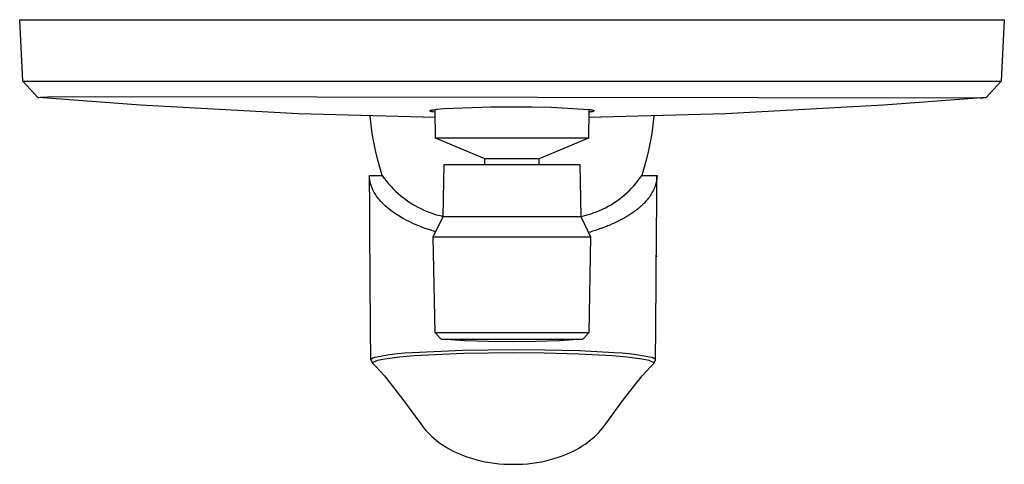
# Model space of a CAD drawing. Units: millimetres. Extents: x -167 to 226, y -267 to 251.
# Drawn here: x 76 to 226, y -267 to -199 of the extents above; entities that cross this region are included whole.
import ezdxf

# ---------------------------------------------------------------- set-up
doc = ezdxf.new("R2010")
doc.units = ezdxf.units.MM
doc.header["$MEASUREMENT"] = 0
doc.layers.add('Default', color=7, linetype='Continuous', true_color=0x000000)

msp = doc.modelspace()

# ---------------------------------------------------------------- linework, layer by layer
at = {"layer": 'Default', "color": 7, "true_color": 0xffffff}
for p, q in [((76.12, -208.61), (75.63, -199.24)), ((75.63, -199.24), (81.52, -199.24)), ((81.52, -199.24), (150.63, -199.24)), ((150.63, -199.24), (204.34, -199.24)), ((204.34, -199.24), (213.12, -199.24)), ((213.12, -199.24), (225.63, -199.24)), ((225.63, -199.24), (225.14, -208.61)), ((78.38, -211.09), (76.12, -208.61)), ((76.12, -208.61), (76.12, -208.61)), ((76.12, -208.61), (76.12, -208.61)), ((76.12, -208.61), (85.24, -208.61)), ((85.24, -208.61), (203.98, -208.61)), ((203.98, -208.61), (225.13, -208.61)), ((225.13, -208.61), (222.87, -211.08)), ((225.13, -208.61), (225.14, -208.61)), ((225.14, -208.61), (225.13, -208.61)), ((78.38, -211.09), (78.38, -211.08)), ((78.38, -211.08), (78.38, -211.08)), ((78.38, -211.08), (78.38, -211.08)), ((78.38, -211.08), (78.38, -211.08)), ((78.38, -211.08), (78.38, -211.08)), ((78.38, -211.08), (78.38, -211.08)), ((78.38, -211.08), (78.38, -211.08)), ((78.38, -211.08), (78.38, -211.08)), ((78.38, -211.08), (78.38, -211.08)), ((78.38, -211.08), (78.38, -211.08)), ((78.38, -211.08), (78.38, -211.08)), ((78.38, -211.08), (78.38, -211.08)), ((78.38, -211.08), (78.38, -211.08)), ((78.38, -211.08), (78.38, -211.08)), ((78.38, -211.08), (78.38, -211.08)), ((78.38, -211.08), (78.38, -211.08)), ((78.38, -211.08), (78.38, -211.08)), ((78.38, -211.08), (78.38, -211.08)), ((78.38, -211.08), (78.38, -211.08)), ((78.38, -211.08), (78.38, -211.08)), ((78.38, -211.08), (78.39, -211.08)), ((78.4, -211.09), (78.38, -211.09)), ((78.39, -211.09), (78.38, -211.09)), ((78.38, -211.09), (78.38, -211.09)), ((78.38, -211.09), (78.38, -211.09)), ((78.39, -211.08), (78.39, -211.08)), ((78.39, -211.08), (78.39, -211.08)), ((78.39, -211.08), (78.39, -211.08)), ((78.39, -211.08), (78.39, -211.08)), ((78.39, -211.08), (78.39, -211.08)), ((78.39, -211.08), (78.39, -211.08)), ((78.39, -211.08), (78.39, -211.08)), ((78.39, -211.08), (78.39, -211.08)), ((78.39, -211.08), (78.39, -211.08)), ((78.39, -211.08), (78.39, -211.08)), ((78.39, -211.08), (78.39, -211.08)), ((78.39, -211.08), (78.39, -211.08)), ((78.39, -211.08), (78.4, -211.08)), ((78.4, -211.09), (78.39, -211.09)), ((78.39, -211.09), (78.39, -211.09)), ((78.39, -211.09), (78.39, -211.09)), ((78.39, -211.09), (78.39, -211.09)), ((78.39, -211.09), (78.39, -211.09)), ((78.39, -211.09), (78.39, -211.09)), ((78.39, -211.09), (78.39, -211.09)), ((78.39, -211.09), (78.39, -211.09)), ((78.39, -211.09), (78.39, -211.09)), ((78.39, -211.09), (78.39, -211.09)), ((78.39, -211.09), (78.39, -211.09)), ((78.39, -211.09), (78.39, -211.09)), ((78.39, -211.09), (78.39, -211.09)), ((78.4, -211.08), (78.41, -211.07)), ((78.4, -211.08), (78.4, -211.08)), ((78.41, -211.09), (78.4, -211.09)), ((78.4, -211.09), (78.4, -211.09)), ((78.41, -211.07), (78.41, -211.07)), ((78.41, -211.07), (78.42, -211.07)), ((78.42, -211.09), (78.41, -211.09)), ((78.41, -211.09), (78.41, -211.09)), ((78.42, -211.07), (78.43, -211.07)), ((78.45, -211.1), (78.42, -211.09)), ((78.43, -211.07), (78.46, -211.07)), ((78.48, -211.1), (78.45, -211.1)), ((78.46, -211.07), (78.55, -211.06)), ((94.01, -212.22), (78.48, -211.1)), ((78.55, -211.06), (78.8, -211.04)), ((78.8, -211.04), (79.91, -211)), ((79.91, -211), (87.24, -210.92)), ((87.24, -210.92), (221.86, -211.12)), ((222.87, -211.08), (207.22, -212.22)), ((221.86, -211.12), (222.42, -211.11)), ((222.42, -211.11), (222.87, -211.08)), ((118.1, -213.55), (94.01, -212.22)), ((138.3, -213), (138.33, -212.99)), ((138.33, -212.99), (138.35, -212.99)), ((138.35, -212.99), (138.37, -212.98)), ((138.37, -212.98), (138.39, -212.97)), ((138.39, -212.97), (138.41, -212.97)), ((138.41, -212.97), (138.43, -212.96)), ((138.43, -212.96), (138.45, -212.96)), ((138.45, -212.96), (138.47, -212.96)), ((138.47, -212.96), (138.49, -212.96)), ((138.49, -212.96), (138.52, -212.95)), ((138.52, -212.95), (138.63, -212.94)), ((138.63, -212.94), (138.68, -212.94)), ((138.68, -212.94), (138.73, -212.93)), ((138.73, -212.93), (139.1, -212.87)), ((138.98, -217.29), (138.94, -212.89)), ((139.1, -212.87), (139.19, -212.86)), ((139.19, -212.86), (139.28, -212.85)), ((139.28, -212.85), (140.2, -212.77)), ((140.2, -212.77), (141.72, -212.68)), ((141.72, -212.68), (147.38, -212.51)), ((147.38, -212.51), (153.7, -212.51)), ((153.7, -212.51), (156.62, -212.56)), ((156.62, -212.56), (162.31, -212.88)), ((162.31, -212.88), (162.27, -217.29)), ((162.31, -212.88), (162.59, -212.92)), ((162.59, -212.92), (162.73, -212.94)), ((162.73, -212.94), (162.79, -212.96)), ((162.79, -212.96), (162.85, -212.97)), ((162.85, -212.97), (162.9, -212.98)), ((162.9, -212.98), (162.94, -213)), ((162.94, -213), (162.97, -213)), ((207.22, -212.22), (183.16, -213.55)), ((138.95, -214.13), (118.1, -213.55)), ((129.16, -215.24), (129.02, -213.92)), ((138.13, -213.11), (138.13, -213.1)), ((138.13, -213.1), (138.13, -213.1)), ((138.13, -213.1), (138.13, -213.1)), ((138.13, -213.1), (138.13, -213.1)), ((138.13, -213.1), (138.14, -213.1)), ((138.13, -213.12), (138.13, -213.11)), ((138.13, -213.11), (138.13, -213.11)), ((138.13, -213.11), (138.13, -213.11)), ((138.13, -213.11), (138.13, -213.11)), ((138.13, -213.11), (138.13, -213.11)), ((138.13, -213.11), (138.13, -213.11)), ((138.13, -213.11), (138.13, -213.11)), ((138.13, -213.11), (138.13, -213.11)), ((138.13, -213.11), (138.13, -213.11)), ((138.13, -213.11), (138.13, -213.11)), ((138.13, -213.11), (138.13, -213.11)), ((138.14, -213.12), (138.13, -213.12)), ((138.13, -213.12), (138.13, -213.12)), ((138.13, -213.12), (138.13, -213.12)), ((138.13, -213.12), (138.13, -213.12)), ((138.13, -213.12), (138.13, -213.12)), ((138.13, -213.12), (138.13, -213.12)), ((138.14, -213.09), (138.15, -213.08)), ((138.14, -213.1), (138.14, -213.09)), ((138.14, -213.09), (138.14, -213.09)), ((138.14, -213.09), (138.14, -213.09)), ((138.14, -213.09), (138.14, -213.09)), ((138.14, -213.09), (138.14, -213.09)), ((138.14, -213.09), (138.14, -213.09)), ((138.14, -213.09), (138.14, -213.09)), ((138.14, -213.09), (138.14, -213.09)), ((138.14, -213.09), (138.14, -213.09)), ((138.14, -213.1), (138.14, -213.1)), ((138.14, -213.1), (138.14, -213.1)), ((138.14, -213.1), (138.14, -213.1)), ((138.14, -213.1), (138.14, -213.1)), ((138.14, -213.1), (138.14, -213.1)), ((138.14, -213.1), (138.14, -213.1)), ((138.14, -213.13), (138.14, -213.12)), ((138.14, -213.12), (138.14, -213.12)), ((138.14, -213.12), (138.14, -213.12)), ((138.14, -213.12), (138.14, -213.12)), ((138.14, -213.12), (138.14, -213.12)), ((138.15, -213.14), (138.14, -213.13)), ((138.14, -213.13), (138.14, -213.13)), ((138.14, -213.13), (138.14, -213.13)), ((138.14, -213.13), (138.14, -213.13)), ((138.14, -213.13), (138.14, -213.13)), ((138.14, -213.13), (138.14, -213.13)), ((138.14, -213.13), (138.14, -213.13)), ((138.14, -213.13), (138.14, -213.13)), ((138.14, -213.13), (138.14, -213.13)), ((138.14, -213.13), (138.14, -213.13)), ((138.14, -213.13), (138.14, -213.13)), ((138.15, -213.08), (138.16, -213.07)), ((138.15, -213.08), (138.15, -213.08)), ((138.15, -213.08), (138.15, -213.08)), ((138.15, -213.08), (138.15, -213.08)), ((138.15, -213.08), (138.15, -213.08)), ((138.16, -213.15), (138.15, -213.14)), ((138.15, -213.14), (138.15, -213.14)), ((138.15, -213.14), (138.15, -213.14)), ((138.15, -213.14), (138.15, -213.14)), ((138.15, -213.14), (138.15, -213.14)), ((138.15, -213.14), (138.15, -213.14)), ((138.16, -213.07), (138.16, -213.07)), ((138.16, -213.07), (138.16, -213.07)), ((138.16, -213.07), (138.17, -213.07)), ((138.17, -213.16), (138.16, -213.15)), ((138.16, -213.15), (138.16, -213.15)), ((138.16, -213.15), (138.16, -213.15)), ((138.16, -213.15), (138.16, -213.15)), ((138.17, -213.07), (138.17, -213.06)), ((138.17, -213.06), (138.18, -213.06)), ((138.18, -213.16), (138.17, -213.16)), ((138.17, -213.16), (138.17, -213.16)), ((138.18, -213.06), (138.19, -213.05)), ((138.18, -213.06), (138.18, -213.06)), ((138.19, -213.17), (138.18, -213.16)), ((138.18, -213.16), (138.18, -213.16)), ((138.19, -213.05), (138.2, -213.05)), ((138.2, -213.17), (138.19, -213.17)), ((138.2, -213.05), (138.2, -213.04)), ((138.2, -213.04), (138.22, -213.04)), ((138.21, -213.18), (138.2, -213.17)), ((138.22, -213.18), (138.21, -213.18)), ((138.22, -213.04), (138.23, -213.03)), ((138.23, -213.19), (138.22, -213.18)), ((138.23, -213.03), (138.25, -213.02)), ((138.25, -213.19), (138.23, -213.19)), ((138.25, -213.02), (138.26, -213.02)), ((138.27, -213.2), (138.25, -213.19)), ((138.26, -213.02), (138.28, -213.01)), ((138.31, -213.22), (138.27, -213.2)), ((138.28, -213.01), (138.3, -213)), ((138.35, -213.23), (138.31, -213.22)), ((138.38, -213.24), (138.35, -213.23)), ((138.42, -213.25), (138.38, -213.24)), ((138.45, -213.25), (138.42, -213.25)), ((138.49, -213.26), (138.45, -213.25)), ((138.56, -213.27), (138.49, -213.26)), ((138.81, -213.31), (138.56, -213.27)), ((138.95, -213.33), (138.81, -213.31)), ((183.16, -213.55), (162.3, -214.13)), ((162.48, -213.3), (162.31, -213.33)), ((162.64, -213.28), (162.48, -213.3)), ((162.77, -213.25), (162.64, -213.28)), ((162.83, -213.24), (162.77, -213.25)), ((162.88, -213.23), (162.83, -213.24)), ((162.93, -213.22), (162.88, -213.23)), ((162.97, -213.2), (162.93, -213.22)), ((162.97, -213), (162.99, -213.01)), ((162.99, -213.2), (162.97, -213.2)), ((162.99, -213.01), (163, -213.01)), ((163.01, -213.19), (162.99, -213.2)), ((163, -213.01), (163.02, -213.02)), ((163.03, -213.18), (163.01, -213.19)), ((163.02, -213.02), (163.04, -213.03)), ((163.04, -213.18), (163.03, -213.18)), ((163.04, -213.03), (163.05, -213.03)), ((163.05, -213.17), (163.04, -213.18)), ((163.05, -213.03), (163.06, -213.04)), ((163.06, -213.17), (163.05, -213.17)), ((163.06, -213.04), (163.07, -213.04)), ((163.07, -213.17), (163.06, -213.17)), ((163.07, -213.04), (163.07, -213.04)), ((163.07, -213.04), (163.08, -213.05)), ((163.08, -213.16), (163.07, -213.16)), ((163.07, -213.16), (163.07, -213.17)), ((163.08, -213.05), (163.08, -213.05)), ((163.08, -213.05), (163.09, -213.05)), ((163.09, -213.15), (163.08, -213.16)), ((163.08, -213.16), (163.08, -213.16)), ((163.09, -213.05), (163.09, -213.06)), ((163.09, -213.06), (163.1, -213.06)), ((163.1, -213.15), (163.09, -213.15)), ((163.09, -213.15), (163.09, -213.15)), ((163.1, -213.06), (163.1, -213.06)), ((163.1, -213.06), (163.1, -213.06)), ((163.1, -213.06), (163.11, -213.06)), ((163.11, -213.14), (163.1, -213.14)), ((163.1, -213.14), (163.1, -213.14)), ((163.1, -213.14), (163.1, -213.15)), ((163.1, -213.15), (163.1, -213.15)), ((163.11, -213.06), (163.11, -213.07)), ((163.11, -213.07), (163.11, -213.07)), ((163.11, -213.07), (163.11, -213.07)), ((163.11, -213.07), (163.11, -213.07)), ((163.11, -213.07), (163.11, -213.07)), ((163.11, -213.07), (163.12, -213.07)), ((163.12, -213.13), (163.11, -213.13)), ((163.11, -213.13), (163.11, -213.14)), ((163.11, -213.14), (163.11, -213.14)), ((163.11, -213.14), (163.11, -213.14)), ((163.11, -213.14), (163.11, -213.14)), ((163.12, -213.07), (163.12, -213.08)), ((163.12, -213.08), (163.12, -213.08)), ((163.12, -213.08), (163.12, -213.08)), ((163.12, -213.08), (163.12, -213.08)), ((163.12, -213.08), (163.12, -213.08)), ((163.12, -213.08), (163.12, -213.08)), ((163.12, -213.08), (163.12, -213.09)), ((163.12, -213.09), (163.12, -213.09)), ((163.12, -213.09), (163.13, -213.09)), ((163.13, -213.12), (163.12, -213.12)), ((163.12, -213.12), (163.12, -213.12)), ((163.12, -213.12), (163.12, -213.12)), ((163.12, -213.12), (163.12, -213.12)), ((163.12, -213.12), (163.12, -213.13)), ((163.12, -213.13), (163.12, -213.13)), ((163.12, -213.13), (163.12, -213.13)), ((163.12, -213.13), (163.12, -213.13)), ((163.12, -213.13), (163.12, -213.13)), ((163.13, -213.09), (163.13, -213.09)), ((163.13, -213.09), (163.13, -213.09)), ((163.13, -213.09), (163.13, -213.09)), ((163.13, -213.09), (163.13, -213.1)), ((163.13, -213.1), (163.13, -213.1)), ((163.13, -213.1), (163.13, -213.1)), ((163.13, -213.1), (163.13, -213.1)), ((163.13, -213.1), (163.13, -213.1)), ((163.13, -213.1), (163.13, -213.1)), ((163.13, -213.1), (163.13, -213.11)), ((163.13, -213.11), (163.13, -213.11)), ((163.13, -213.11), (163.13, -213.11)), ((163.13, -213.11), (163.13, -213.11)), ((163.13, -213.11), (163.13, -213.11)), ((163.13, -213.11), (163.13, -213.11)), ((163.13, -213.11), (163.13, -213.12)), ((163.13, -213.12), (163.13, -213.12)), ((163.13, -213.12), (163.13, -213.12)), ((172.23, -213.92), (172.1, -215.24)), ((129.34, -216.54), (129.16, -215.24)), ((172.1, -215.24), (171.92, -216.54)), ((129.56, -217.85), (129.34, -216.54)), ((146.48, -220.39), (138.98, -217.29)), ((148.29, -217.29), (138.98, -217.29)), ((162.27, -217.29), (148.29, -217.29)), ((162.27, -217.29), (154.78, -220.39)), ((162.27, -217.29), (162.27, -217.29)), ((171.92, -216.54), (171.7, -217.85)), ((129.82, -219.14), (129.56, -217.85)), ((171.7, -217.85), (171.43, -219.14)), ((130.13, -220.43), (129.82, -219.14)), ((130.48, -221.7), (130.13, -220.43)), ((146.48, -221.28), (146.48, -220.39)), ((146.49, -220.39), (146.48, -220.39)), ((146.48, -220.39), (146.48, -220.39)), ((146.48, -220.39), (146.48, -220.39)), ((146.48, -220.39), (146.48, -220.39)), ((146.48, -220.39), (146.48, -220.39)), ((146.52, -220.39), (146.49, -220.39)), ((146.69, -220.39), (146.52, -220.39)), ((147.41, -220.39), (146.69, -220.39)), ((149.8, -220.39), (147.41, -220.39)), ((154.78, -220.39), (149.8, -220.39)), ((154.78, -221.28), (154.78, -220.39)), ((171.13, -220.43), (170.78, -221.7)), ((171.43, -219.14), (171.13, -220.43)), ((130.87, -222.96), (130.48, -221.7)), ((140.16, -229.18), (140.3, -221.28)), ((140.3, -221.28), (141.56, -221.28)), ((141.56, -221.28), (155.58, -221.28)), ((155.58, -221.28), (160.96, -221.28)), ((160.96, -221.28), (161.09, -229.18)), ((170.78, -221.7), (170.39, -222.96)), ((128.92, -223.07), (128.92, -222.96)), ((128.92, -222.96), (130.87, -222.96)), ((128.92, -223.52), (128.92, -223.04)), ((128.93, -223.18), (128.92, -223.07)), ((128.93, -223.29), (128.93, -223.18)), ((128.94, -223.41), (128.93, -223.29)), ((128.96, -223.53), (128.94, -223.41)), ((130.87, -222.96), (131.17, -223.38)), ((131.17, -223.38), (131.49, -223.8)), ((169.8, -223.77), (170.1, -223.37)), ((170.1, -223.37), (170.39, -222.96)), ((170.39, -222.96), (172.72, -222.96)), ((172.69, -223.43), (172.68, -223.53)), ((172.7, -223.37), (172.69, -223.41)), ((172.69, -223.41), (172.69, -223.43)), ((172.72, -222.96), (172.7, -223.29)), ((172.7, -223.29), (172.7, -223.37)), ((172.71, -223.52), (172.71, -223.04)), ((128.95, -227.4), (128.92, -223.52)), ((128.97, -223.64), (128.96, -223.53)), ((128.99, -223.77), (128.97, -223.64)), ((129.02, -223.89), (128.99, -223.77)), ((129.04, -224.02), (129.02, -223.89)), ((129.08, -224.14), (129.04, -224.02)), ((129.12, -224.31), (129.08, -224.14)), ((129.17, -224.48), (129.12, -224.31)), ((129.23, -224.64), (129.17, -224.48)), ((129.3, -224.81), (129.23, -224.64)), ((129.36, -224.97), (129.3, -224.81)), ((129.44, -225.13), (129.36, -224.97)), ((131.49, -223.8), (131.82, -224.2)), ((131.82, -224.2), (132.17, -224.59)), ((132.17, -224.59), (132.52, -224.96)), ((132.52, -224.96), (132.89, -225.33)), ((168.48, -225.26), (168.83, -224.9)), ((168.83, -224.9), (169.17, -224.54)), ((169.17, -224.54), (169.49, -224.16)), ((169.49, -224.16), (169.8, -223.77)), ((172.3, -224.89), (172.21, -225.1)), ((172.39, -224.68), (172.3, -224.89)), ((172.47, -224.46), (172.39, -224.68)), ((172.49, -224.39), (172.47, -224.46)), ((172.6, -224), (172.49, -224.39)), ((172.62, -223.88), (172.6, -223.98)), ((172.6, -223.98), (172.6, -224)), ((172.63, -223.84), (172.62, -223.88)), ((172.64, -223.76), (172.63, -223.84)), ((172.65, -223.71), (172.64, -223.76)), ((172.66, -223.65), (172.65, -223.71)), ((172.67, -223.57), (172.66, -223.65)), ((172.68, -223.53), (172.67, -223.57)), ((172.68, -227.4), (172.71, -223.52)), ((129.54, -225.33), (129.44, -225.13)), ((129.64, -225.53), (129.54, -225.33)), ((129.76, -225.72), (129.64, -225.53)), ((129.88, -225.91), (129.76, -225.72)), ((130, -226.1), (129.88, -225.91)), ((130.15, -226.29), (130, -226.1)), ((130.29, -226.48), (130.15, -226.29)), ((130.45, -226.67), (130.29, -226.48)), ((132.89, -225.33), (133.28, -225.68)), ((133.28, -225.68), (133.67, -226.02)), ((133.67, -226.02), (134.08, -226.35)), ((134.08, -226.35), (134.5, -226.66)), ((166.96, -226.56), (167.36, -226.25)), ((167.36, -226.25), (167.74, -225.93)), ((167.74, -225.93), (168.12, -225.6)), ((168.12, -225.6), (168.48, -225.26)), ((171.37, -226.46), (171.23, -226.64)), ((171.51, -226.28), (171.37, -226.46)), ((171.64, -226.09), (171.51, -226.28)), ((171.77, -225.9), (171.64, -226.09)), ((171.89, -225.7), (171.77, -225.9)), ((172, -225.5), (171.89, -225.7)), ((172.11, -225.3), (172, -225.5)), ((172.21, -225.1), (172.11, -225.3)), ((128.98, -231.27), (128.95, -227.4)), ((130.6, -226.85), (130.45, -226.67)), ((130.77, -227.03), (130.6, -226.85)), ((131.04, -227.31), (130.77, -227.03)), ((131.32, -227.57), (131.04, -227.31)), ((131.62, -227.83), (131.32, -227.57)), ((131.91, -228.08), (131.62, -227.83)), ((134.5, -226.66), (134.92, -226.95)), ((134.92, -226.95), (135.36, -227.24)), ((135.36, -227.24), (135.81, -227.5)), ((135.81, -227.5), (136.26, -227.75)), ((136.26, -227.75), (136.73, -227.99)), ((136.73, -227.99), (137.2, -228.21)), ((164.4, -228.09), (164.85, -227.87)), ((164.85, -227.87), (165.29, -227.64)), ((165.29, -227.64), (165.72, -227.39)), ((165.72, -227.39), (166.14, -227.13)), ((166.14, -227.13), (166.56, -226.85)), ((166.56, -226.85), (166.96, -226.56)), ((169.86, -227.97), (169.8, -228.01)), ((169.93, -227.91), (169.86, -227.97)), ((169.99, -227.86), (169.93, -227.91)), ((170.05, -227.81), (169.99, -227.86)), ((170.12, -227.75), (170.05, -227.81)), ((170.17, -227.7), (170.12, -227.75)), ((170.25, -227.64), (170.17, -227.7)), ((170.29, -227.6), (170.25, -227.64)), ((170.31, -227.58), (170.29, -227.6)), ((170.41, -227.49), (170.31, -227.58)), ((170.45, -227.45), (170.41, -227.49)), ((170.52, -227.38), (170.45, -227.45)), ((170.58, -227.33), (170.52, -227.38)), ((170.63, -227.28), (170.58, -227.33)), ((170.64, -227.26), (170.63, -227.28)), ((170.74, -227.17), (170.64, -227.26)), ((170.77, -227.14), (170.74, -227.17)), ((170.93, -226.98), (170.77, -227.14)), ((171.08, -226.81), (170.93, -226.98)), ((171.23, -226.64), (171.08, -226.81)), ((172.65, -231.27), (172.68, -227.4)), ((132.22, -228.32), (131.91, -228.08)), ((132.54, -228.55), (132.22, -228.32)), ((132.86, -228.77), (132.54, -228.55)), ((133.39, -229.11), (132.86, -228.77)), ((133.93, -229.43), (133.39, -229.11)), ((134.49, -229.73), (133.93, -229.43)), ((137.2, -228.21), (137.68, -228.41)), ((137.68, -228.41), (138.17, -228.6)), ((138.17, -228.6), (138.66, -228.77)), ((138.64, -232.28), (140.16, -229.18)), ((138.66, -228.77), (139.15, -228.92)), ((139.15, -228.92), (139.66, -229.06)), ((139.66, -229.06), (140.16, -229.18)), ((140.16, -229.18), (141.44, -229.18)), ((141.44, -229.18), (155.64, -229.18)), ((155.64, -229.18), (161.09, -229.18)), ((161.09, -229.18), (161.58, -229.07)), ((161.09, -229.18), (162.61, -232.28)), ((161.58, -229.07), (162.06, -228.95)), ((162.06, -228.95), (162.54, -228.81)), ((162.54, -228.81), (163.01, -228.65)), ((163.01, -228.65), (163.48, -228.48)), ((163.48, -228.48), (163.94, -228.29)), ((163.94, -228.29), (164.4, -228.09)), ((167.6, -229.49), (167.52, -229.53)), ((167.7, -229.43), (167.6, -229.49)), ((167.76, -229.39), (167.7, -229.43)), ((167.87, -229.33), (167.76, -229.39)), ((167.93, -229.3), (167.87, -229.33)), ((168.04, -229.23), (167.93, -229.3)), ((168.09, -229.2), (168.04, -229.23)), ((168.21, -229.13), (168.09, -229.2)), ((168.25, -229.11), (168.21, -229.13)), ((168.37, -229.03), (168.25, -229.11)), ((168.4, -229.01), (168.37, -229.03)), ((168.53, -228.93), (168.4, -229.01)), ((168.55, -228.92), (168.53, -228.93)), ((168.69, -228.82), (168.55, -228.92)), ((168.7, -228.82), (168.69, -228.82)), ((168.85, -228.72), (168.7, -228.82)), ((168.99, -228.62), (168.85, -228.72)), ((169, -228.61), (168.99, -228.62)), ((169.14, -228.52), (169, -228.61)), ((169.15, -228.51), (169.14, -228.52)), ((169.27, -228.42), (169.15, -228.51)), ((169.3, -228.4), (169.27, -228.42)), ((169.41, -228.32), (169.3, -228.4)), ((169.44, -228.3), (169.41, -228.32)), ((169.55, -228.22), (169.44, -228.3)), ((169.58, -228.19), (169.55, -228.22)), ((169.68, -228.12), (169.58, -228.19)), ((169.72, -228.08), (169.68, -228.12)), ((169.8, -228.01), (169.72, -228.08)), ((135.05, -230.01), (134.49, -229.73)), ((135.62, -230.28), (135.05, -230.01)), ((136.44, -230.63), (135.62, -230.28)), ((137.27, -230.95), (136.44, -230.63)), ((138.11, -231.24), (137.27, -230.95)), ((164.37, -230.95), (164.21, -231.01)), ((164.41, -230.93), (164.37, -230.95)), ((164.57, -230.87), (164.41, -230.93)), ((164.62, -230.85), (164.57, -230.87)), ((164.77, -230.8), (164.62, -230.85)), ((164.82, -230.78), (164.77, -230.8)), ((164.98, -230.71), (164.82, -230.78)), ((165.02, -230.7), (164.98, -230.71)), ((165.19, -230.63), (165.02, -230.7)), ((165.22, -230.62), (165.19, -230.63)), ((165.4, -230.54), (165.22, -230.62)), ((165.42, -230.54), (165.4, -230.54)), ((165.81, -230.37), (165.42, -230.54)), ((166, -230.29), (165.81, -230.37)), ((166.01, -230.28), (166, -230.29)), ((166.18, -230.2), (166.01, -230.28)), ((166.21, -230.19), (166.18, -230.2)), ((166.37, -230.11), (166.21, -230.19)), ((166.41, -230.1), (166.37, -230.11)), ((166.55, -230.03), (166.41, -230.1)), ((166.6, -230), (166.55, -230.03)), ((166.73, -229.94), (166.6, -230)), ((166.79, -229.91), (166.73, -229.94)), ((166.91, -229.85), (166.79, -229.91)), ((166.98, -229.82), (166.91, -229.85)), ((167.09, -229.76), (166.98, -229.82)), ((167.16, -229.72), (167.09, -229.76)), ((167.26, -229.67), (167.16, -229.72)), ((167.34, -229.63), (167.26, -229.67)), ((167.43, -229.58), (167.34, -229.63)), ((167.52, -229.53), (167.43, -229.58)), ((129.09, -246.16), (128.98, -231.27)), ((138.96, -231.51), (138.11, -231.24)), ((138.9, -246.9), (138.64, -232.28)), ((138.64, -232.28), (140.11, -232.28)), ((139.01, -231.53), (138.96, -231.51)), ((140.11, -232.28), (156.37, -232.28)), ((156.37, -232.28), (162.61, -232.28)), ((162.3, -231.62), (162.29, -231.62)), ((162.47, -231.57), (162.3, -231.62)), ((162.61, -232.28), (162.35, -246.9)), ((162.51, -231.56), (162.47, -231.57)), ((162.69, -231.51), (162.51, -231.56)), ((162.73, -231.49), (162.69, -231.51)), ((162.91, -231.44), (162.73, -231.49)), ((162.94, -231.43), (162.91, -231.44)), ((163.13, -231.37), (162.94, -231.43)), ((163.15, -231.36), (163.13, -231.37)), ((163.35, -231.3), (163.15, -231.36)), ((163.36, -231.3), (163.35, -231.3)), ((163.46, -231.26), (163.36, -231.3)), ((163.77, -231.16), (163.46, -231.26)), ((163.78, -231.15), (163.77, -231.16)), ((163.97, -231.09), (163.78, -231.15)), ((164, -231.08), (163.97, -231.09)), ((164.17, -231.02), (164, -231.08)), ((164.21, -231.01), (164.17, -231.02)), ((172.54, -246.16), (172.65, -231.27)), ((172.63, -235.1), (172.62, -235.34)), ((129.13, -251), (129.09, -246.16)), ((139.83, -247.88), (138.9, -246.9)), ((138.9, -246.9), (138.9, -246.9)), ((140.34, -246.9), (138.9, -246.9)), ((156.25, -246.9), (140.34, -246.9)), ((162.35, -246.9), (156.25, -246.9)), ((162.35, -246.9), (161.43, -247.88)), ((162.35, -246.9), (162.35, -246.9)), ((162.35, -246.9), (162.35, -246.9)), ((172.51, -250.99), (172.54, -246.16)), ((139.83, -247.88), (139.83, -247.88)), ((139.83, -247.88), (141.15, -247.88)), ((139.84, -247.88), (139.83, -247.88)), ((143.43, -248.09), (139.84, -247.88)), ((141.15, -247.88), (155.8, -247.88)), ((147.03, -248.22), (143.43, -248.09)), ((150.63, -248.26), (147.03, -248.22)), ((154.22, -248.22), (150.63, -248.26)), ((157.82, -248.09), (154.22, -248.22)), ((155.8, -247.88), (161.43, -247.88)), ((161.41, -247.88), (157.82, -248.09)), ((161.43, -247.88), (161.41, -247.88)), ((130.89, -250.44), (129.77, -250.65)), ((132.02, -250.26), (130.89, -250.44)), ((133.16, -250.11), (132.02, -250.26)), ((134.29, -250), (133.16, -250.11)), ((134.59, -250.49), (133.47, -250.59)), ((135.44, -249.93), (134.29, -250)), ((135.72, -250.41), (134.59, -250.49)), ((143.12, -249.57), (135.44, -249.93)), ((143.26, -250.05), (135.72, -250.41)), ((150.82, -249.47), (143.12, -249.57)), ((150.82, -249.95), (143.26, -250.05)), ((155.64, -249.51), (150.82, -249.47)), ((155.55, -249.99), (150.82, -249.95)), ((160.74, -250.13), (155.55, -249.99)), ((160.92, -249.65), (155.64, -249.51)), ((165.92, -250.41), (160.74, -250.13)), ((166.2, -249.93), (160.92, -249.65)), ((167.04, -250.48), (165.92, -250.41)), ((167.34, -250), (166.2, -249.93)), ((168.17, -250.59), (167.04, -250.48)), ((168.48, -250.11), (167.34, -250)), ((169.61, -250.26), (168.48, -250.11)), ((170.74, -250.44), (169.61, -250.26)), ((171.87, -250.65), (170.74, -250.44)), ((129.14, -250.96), (129.13, -251)), ((129.15, -251.07), (129.13, -251)), ((129.17, -250.93), (129.14, -250.96)), ((129.41, -251.52), (129.15, -251.07)), ((129.2, -250.9), (129.17, -250.93)), ((129.23, -250.88), (129.2, -250.9)), ((129.26, -250.85), (129.23, -250.88)), ((129.29, -250.83), (129.26, -250.85)), ((129.33, -250.81), (129.29, -250.83)), ((129.36, -250.79), (129.33, -250.81)), ((129.4, -250.77), (129.36, -250.79)), ((129.43, -250.75), (129.4, -250.77)), ((129.45, -251.41), (129.41, -251.51)), ((129.41, -251.51), (129.41, -251.52)), ((129.41, -251.52), (129.42, -251.53)), ((129.42, -251.54), (129.41, -251.52)), ((129.42, -251.53), (129.42, -251.54)), ((129.42, -251.54), (129.43, -251.54)), ((129.47, -250.74), (129.43, -250.75)), ((129.43, -251.54), (129.43, -251.55)), ((129.43, -251.55), (129.86, -252.01)), ((130.13, -251.12), (129.45, -251.41)), ((129.5, -250.72), (129.47, -250.74)), ((129.54, -250.71), (129.5, -250.72)), ((129.58, -250.69), (129.54, -250.71)), ((129.61, -250.68), (129.58, -250.69)), ((129.65, -250.67), (129.61, -250.68)), ((129.69, -250.66), (129.65, -250.67)), ((129.73, -250.65), (129.69, -250.66)), ((129.77, -250.65), (129.73, -250.65)), ((131.24, -250.91), (130.13, -251.12)), ((132.35, -250.74), (131.24, -250.91)), ((133.47, -250.59), (132.35, -250.74)), ((169.29, -250.74), (168.17, -250.59)), ((170.4, -250.91), (169.29, -250.74)), ((171.51, -251.12), (170.4, -250.91)), ((172.19, -251.41), (171.51, -251.12)), ((171.77, -252.02), (172.21, -251.55)), ((171.91, -250.65), (171.87, -250.65)), ((171.95, -250.66), (171.91, -250.65)), ((171.98, -250.67), (171.95, -250.66)), ((172.02, -250.68), (171.98, -250.67)), ((172.06, -250.69), (172.02, -250.68)), ((172.1, -250.71), (172.06, -250.69)), ((172.13, -250.72), (172.1, -250.71)), ((172.17, -250.74), (172.13, -250.72)), ((172.2, -250.75), (172.17, -250.74)), ((172.23, -251.51), (172.19, -251.41)), ((172.24, -250.77), (172.2, -250.75)), ((172.21, -251.55), (172.22, -251.53)), ((172.22, -251.53), (172.23, -251.52)), ((172.23, -251.51), (172.5, -251.06)), ((172.23, -251.52), (172.23, -251.51)), ((172.23, -251.51), (172.23, -251.51)), ((172.27, -250.79), (172.24, -250.77)), ((172.31, -250.81), (172.27, -250.79)), ((172.34, -250.83), (172.31, -250.81)), ((172.37, -250.85), (172.34, -250.83)), ((172.41, -250.88), (172.37, -250.85)), ((172.44, -250.9), (172.41, -250.88)), ((172.47, -250.93), (172.44, -250.9)), ((172.5, -250.95), (172.47, -250.93)), ((172.5, -250.96), (172.5, -250.95)), ((172.5, -250.97), (172.5, -250.96)), ((172.5, -250.96), (172.5, -250.96)), ((172.5, -250.98), (172.5, -250.97)), ((172.5, -250.97), (172.5, -250.97)), ((172.5, -250.97), (172.5, -250.97)), ((172.51, -250.98), (172.5, -250.98)), ((172.5, -251.06), (172.51, -251.01)), ((172.51, -250.99), (172.51, -250.98)), ((172.51, -251.01), (172.51, -250.99)), ((172.51, -251), (172.51, -250.99)), ((172.51, -250.99), (172.51, -250.99)), ((172.51, -250.99), (172.51, -250.99)), ((172.51, -251.01), (172.51, -251)), ((172.51, -251), (172.51, -251)), ((172.51, -251.01), (172.51, -251.01)), ((172.51, -251.01), (172.51, -251.01)), ((129.86, -252.01), (131.19, -253.45)), ((131.19, -253.45), (134.02, -257.06)), ((167.62, -257.06), (170.44, -253.45)), ((170.44, -253.45), (171.77, -252.02)), ((134.02, -257.06), (136.72, -260.77)), ((164.93, -260.76), (167.62, -257.06)), ((136.72, -260.77), (136.97, -261.11)), ((164.67, -261.1), (164.93, -260.76)), ((136.97, -261.11), (137.24, -261.44)), ((137.24, -261.44), (137.51, -261.76)), ((137.51, -261.76), (137.79, -262.07)), ((137.79, -262.07), (138.09, -262.37)), ((138.09, -262.37), (138.39, -262.66)), ((163.25, -262.65), (163.55, -262.36)), ((163.55, -262.36), (163.85, -262.06)), ((163.85, -262.06), (164.13, -261.75)), ((164.13, -261.75), (164.41, -261.43)), ((164.41, -261.43), (164.67, -261.1)), ((138.39, -262.66), (138.71, -262.94)), ((138.71, -262.94), (139.03, -263.2)), ((139.03, -263.2), (139.44, -263.52)), ((139.44, -263.52), (139.87, -263.83)), ((139.87, -263.83), (140.3, -264.11)), ((161.33, -264.11), (161.77, -263.83)), ((161.77, -263.83), (162.19, -263.52)), ((162.19, -263.52), (162.61, -263.2)), ((162.61, -263.2), (162.93, -262.93)), ((162.93, -262.93), (163.25, -262.65)), ((140.3, -264.11), (140.75, -264.39)), ((140.75, -264.39), (141.2, -264.65)), ((141.2, -264.65), (141.66, -264.89)), ((141.66, -264.89), (142.13, -265.12)), ((142.13, -265.12), (142.61, -265.33)), ((142.61, -265.33), (143.09, -265.52)), ((158.55, -265.52), (159.03, -265.33)), ((159.03, -265.33), (159.51, -265.12)), ((159.51, -265.12), (159.98, -264.89)), ((159.98, -264.89), (160.44, -264.65)), ((160.44, -264.65), (160.89, -264.39)), ((160.89, -264.39), (161.33, -264.11)), ((143.09, -265.52), (143.77, -265.77)), ((143.77, -265.77), (144.45, -265.99)), ((144.45, -265.99), (145.14, -266.18)), ((145.14, -266.18), (145.84, -266.36)), ((145.84, -266.36), (146.54, -266.51)), ((146.54, -266.51), (147.24, -266.63)), ((147.24, -266.63), (147.95, -266.73)), ((147.95, -266.73), (148.67, -266.81)), ((148.67, -266.81), (149.38, -266.87)), ((149.38, -266.87), (150.1, -266.9)), ((150.1, -266.9), (150.82, -266.9)), ((150.82, -266.9), (151.54, -266.9)), ((151.54, -266.9), (152.25, -266.87)), ((152.25, -266.87), (152.97, -266.81)), ((152.97, -266.81), (153.68, -266.73)), ((153.68, -266.73), (154.39, -266.63)), ((154.39, -266.63), (155.1, -266.51)), ((155.1, -266.51), (155.8, -266.36)), ((155.8, -266.36), (156.5, -266.18)), ((156.5, -266.18), (157.19, -265.99)), ((157.19, -265.99), (157.87, -265.77)), ((157.87, -265.77), (158.55, -265.52))]:
    msp.add_line(p, q, dxfattribs=at)

doc.saveas('drawing.dxf')
